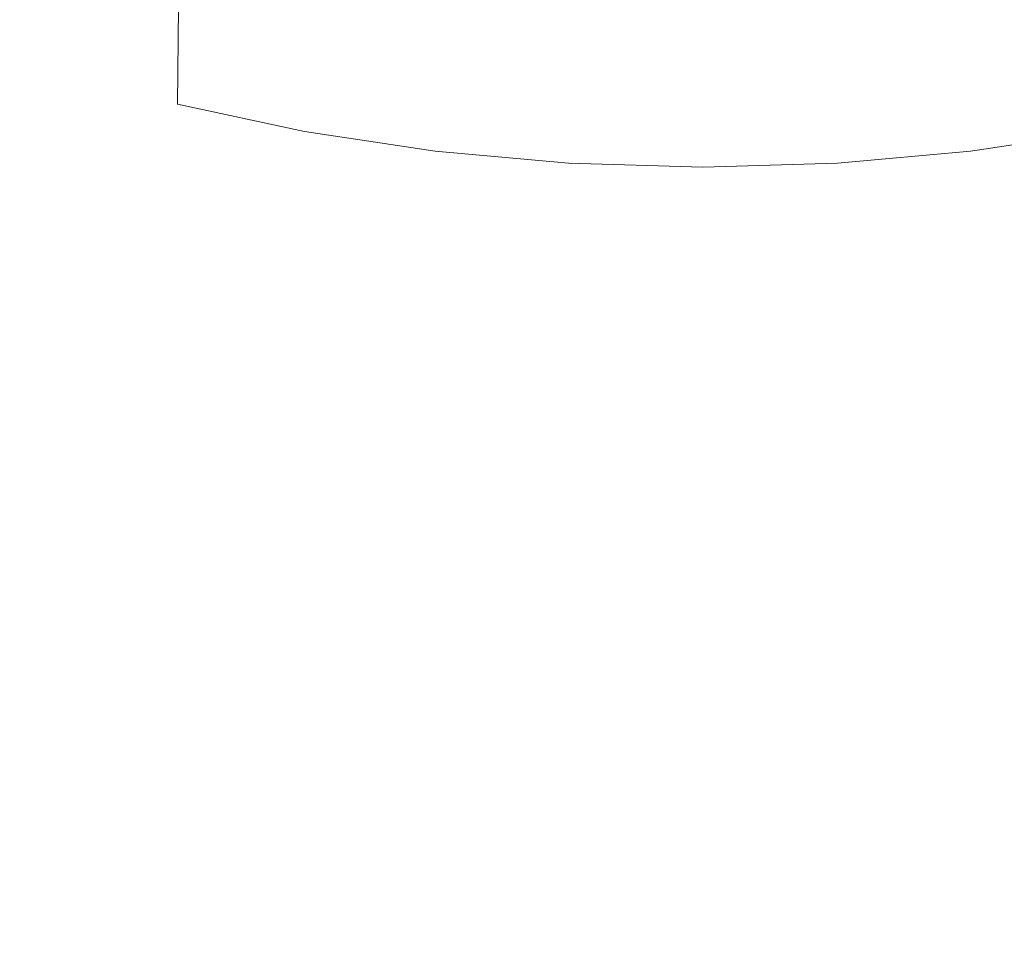
# Model space of a CAD drawing. Extents: x -24 to 24, y -133 to 24.
# Drawn here: x -11 to 5, y -42 to -27 of the extents above; entities that cross this region are included whole.
import ezdxf

# ---------------------------------------------------------------- set-up
doc = ezdxf.new("R2010")
doc.units = 0
doc.header["$LTSCALE"] = 500
doc.header["$MEASUREMENT"] = 0
doc.layers.add('FERRO_CHROM', color=7, linetype='Continuous')

msp = doc.modelspace()

# ---------------------------------------------------------------- linework, layer by layer
at = {"layer": 'FERRO_CHROM', "lineweight": 0}
for points, invisible_edges in [([(0, -21.047, 159.54), (-1.42, -25.029, 159.62), (0, -28.014, 159.685), (1.42, -25.029, 159.62)], 15), ([(-5.074, -21.182, 159.564), (-6.05, -26.558, 159.685), (-4.191, -27.803, 159.697), (-3.125, -22.647, 159.579)], 15), ([(5.074, -21.182, 159.564), (3.125, -22.647, 159.579), (4.191, -27.803, 159.697), (6.05, -26.558, 159.685)], 15), ([(-9.382, -21.731, 159.62), (-11.354, -23.311, 159.685), (-11.572, -27.316, 159.777), (-9.915, -26.55, 159.73)], 15), ([(-3.125, -22.647, 159.579), (-4.191, -27.803, 159.697), (-2.5, -29.621, 159.73), (-1.42, -25.029, 159.62)], 15), ([(3.125, -22.647, 159.579), (1.42, -25.029, 159.62), (2.5, -29.621, 159.73), (4.191, -27.803, 159.697)], 15), ([(-8.408, -24.909, 150.396), (-8.408, -27.363, 151.143), (-10.363, -26.442, 151.137), (-10.363, -23.988, 150.392)], 15), ([(-8.429, -27.325, 113.972), (-8.413, -25.573, 115.369), (-10.369, -24.943, 115.369), (-10.387, -26.779, 113.972)], 13), ([(-8.408, -24.909, 150.396), (-6.375, -25.64, 150.399), (-6.375, -28.094, 151.147), (-8.408, -27.363, 151.143)], 15), ([(-1.42, -25.029, 159.62), (-2.5, -29.621, 159.73), (-1.034, -31.681, 159.777), (0, -28.014, 159.685)], 15), ([(1.42, -25.029, 159.62), (0, -28.014, 159.685), (1.034, -31.681, 159.777), (2.5, -29.621, 159.73)], 15), ([(-10.363, -26.442, 151.137), (-10.363, -29.714, 151.853), (-12.219, -28.611, 151.843), (-12.219, -25.339, 151.13)], 15), ([(-10.387, -27.849, 82.783), (-12.245, -27.194, 82.783), (-12.225, -25.454, 81.217), (-10.369, -26.208, 81.217)], 11), ([(-8.429, -27.325, 113.972), (-6.391, -27.759, 113.972), (-6.379, -26.072, 115.369), (-8.413, -25.573, 115.369)], 11), ([(-8.413, -26.838, 81.217), (-8.408, -25.709, 79.493), (-6.375, -26.268, 79.493), (-6.379, -27.337, 81.217)], 15), ([(-6.375, -25.64, 150.399), (-4.283, -26.172, 150.401), (-4.283, -28.626, 151.151), (-6.375, -28.094, 151.147)], 15), ([(6.375, -25.64, 150.399), (6.375, -28.094, 151.147), (4.283, -28.626, 151.151), (4.283, -26.172, 150.401)], 15), ([(-10.423, -29.147, 112.565), (-10.387, -26.779, 113.972), (-12.245, -26.124, 113.972), (-12.286, -28.595, 112.565)], 15), ([(-8.429, -28.396, 82.783), (-10.387, -27.849, 82.783), (-10.369, -26.208, 81.217), (-8.413, -26.838, 81.217)], 3), ([(-6.391, -27.759, 113.972), (-4.294, -28.076, 113.972), (-4.286, -26.436, 115.369), (-6.379, -26.072, 115.369)], 11), ([(-4.283, -26.172, 150.401), (-2.151, -26.498, 150.402), (-2.151, -28.952, 151.153), (-4.283, -28.626, 151.151)], 15), ([(4.283, -26.172, 150.401), (4.283, -28.626, 151.151), (2.151, -28.952, 151.153), (2.151, -26.498, 150.402)], 15), ([(6.391, -27.759, 113.972), (6.379, -26.072, 115.369), (4.286, -26.436, 115.369), (4.293, -28.076, 113.972)], 13), ([(-8.698, -31.825, 159.849), (-8.016, -26.219, 159.697), (-9.915, -26.55, 159.73), (-10.492, -31.727, 159.873)], 15), ([(-6.82, -32.291, 159.839), (-6.05, -26.558, 159.685), (-8.016, -26.219, 159.697), (-8.698, -31.825, 159.849)], 15), ([(-6.379, -27.337, 81.217), (-6.375, -26.268, 79.493), (-4.283, -26.676, 79.493), (-4.286, -27.701, 81.217)], 15), ([(6.379, -27.337, 81.217), (4.286, -27.701, 81.217), (4.283, -26.676, 79.493), (6.375, -26.268, 79.493)], 15), ([(-8.408, -27.363, 151.143), (-8.408, -30.634, 151.862), (-10.363, -29.714, 151.853), (-10.363, -26.442, 151.137)], 15), ([(-4.294, -28.076, 113.972), (-2.157, -28.269, 113.972), (-2.153, -26.659, 115.369), (-4.286, -26.436, 115.369)], 11), ([(-2.151, -26.498, 150.402), (0, -26.61, 150.403), (0, -29.063, 151.154), (-2.151, -28.952, 151.153)], 15), ([(2.151, -26.498, 150.402), (2.151, -28.952, 151.153), (0, -29.063, 151.154), (0, -26.61, 150.403)], 15), ([(4.293, -28.076, 113.972), (4.286, -26.436, 115.369), (2.153, -26.659, 115.369), (2.157, -28.269, 113.972)], 13), ([(-10.492, -31.727, 159.873), (-9.915, -26.55, 159.73), (-11.572, -27.316, 159.777), (-12.079, -31.762, 159.904)], 15), ([(-6.82, -32.291, 159.839), (-4.98, -33.365, 159.849), (-4.191, -27.803, 159.697), (-6.05, -26.558, 159.685)], 15), ([(-4.286, -27.701, 81.217), (-4.283, -26.676, 79.493), (-2.151, -26.926, 79.493), (-2.153, -27.924, 81.217)], 15), ([(-2.157, -28.269, 113.972), (0, -28.335, 113.972), (0, -26.735, 115.369), (-2.153, -26.659, 115.369)], 11), ([(2.157, -28.269, 113.972), (2.153, -26.659, 115.369), (0, -26.735, 115.369), (0, -28.335, 113.972)], 13), ([(4.286, -27.701, 81.217), (2.153, -27.924, 81.217), (2.151, -26.926, 79.493), (4.283, -26.676, 79.493)], 15), ([(6.82, -32.291, 159.839), (6.05, -26.558, 159.685), (4.191, -27.803, 159.697), (4.98, -33.365, 159.849)], 15), ([(-8.459, -29.607, 112.565), (-8.429, -27.325, 113.972), (-10.387, -26.779, 113.972), (-10.423, -29.147, 112.565)], 15), ([(-8.429, -28.396, 82.783), (-8.413, -26.838, 81.217), (-6.379, -27.337, 81.217), (-6.391, -28.83, 82.783)], 15), ([(-2.153, -27.924, 81.217), (-2.151, -26.926, 79.493), (0, -27.011, 79.493), (0, -28, 81.217)], 15), ([(2.153, -27.924, 81.217), (0, -28, 81.217), (0, -27.011, 79.493), (2.151, -26.926, 79.493)], 15), ([(-10.423, -30.029, 84.188), (-12.286, -29.477, 84.188), (-12.245, -27.194, 82.783), (-10.387, -27.849, 82.783)], 15), ([(-8.459, -29.607, 112.565), (-6.415, -29.972, 112.565), (-6.391, -27.759, 113.972), (-8.429, -27.325, 113.972)], 15), ([(-8.408, -27.363, 151.143), (-6.375, -28.094, 151.147), (-6.375, -31.365, 151.869), (-8.408, -30.634, 151.862)], 15), ([(-6.391, -28.83, 82.783), (-6.379, -27.337, 81.217), (-4.286, -27.701, 81.217), (-4.294, -29.146, 82.783)], 15), ([(6.391, -28.83, 82.783), (4.293, -29.146, 82.783), (4.286, -27.701, 81.217), (6.379, -27.337, 81.217)], 15), ([(-6.415, -29.972, 112.565), (-4.31, -30.239, 112.565), (-4.294, -28.076, 113.972), (-6.391, -27.759, 113.972)], 15), ([(-4.294, -29.146, 82.783), (-4.286, -27.701, 81.217), (-2.153, -27.924, 81.217), (-2.157, -29.339, 82.783)], 15), ([(4.293, -29.146, 82.783), (2.157, -29.339, 82.783), (2.153, -27.924, 81.217), (4.286, -27.701, 81.217)], 15), ([(6.414, -29.972, 112.565), (6.391, -27.759, 113.972), (4.293, -28.076, 113.972), (4.309, -30.239, 112.565)], 15), ([(-8.459, -30.489, 84.188), (-10.423, -30.029, 84.188), (-10.387, -27.849, 82.783), (-8.429, -28.396, 82.783)], 15), ([(-4.98, -33.365, 159.849), (-3.22, -34.74, 159.873), (-2.5, -29.621, 159.73), (-4.191, -27.803, 159.697)], 15), ([(-2.157, -29.339, 82.783), (-2.153, -27.924, 81.217), (0, -28, 81.217), (0, -29.405, 82.783)], 15), ([(2.157, -29.339, 82.783), (0, -29.405, 82.783), (0, -28, 81.217), (2.153, -27.924, 81.217)], 15), ([(4.98, -33.365, 159.849), (4.191, -27.803, 159.697), (2.5, -29.621, 159.73), (3.22, -34.74, 159.873)], 15), ([(-6.375, -28.094, 151.147), (-4.283, -28.626, 151.151), (-4.283, -31.897, 151.874), (-6.375, -31.365, 151.869)], 15), ([(-4.31, -30.239, 112.565), (-2.166, -30.402, 112.565), (-2.157, -28.269, 113.972), (-4.294, -28.076, 113.972)], 15), ([(0, -28.014, 159.685), (-1.034, -31.681, 159.777), (0, -33.378, 159.823), (1.034, -31.681, 159.777)], 15), ([(4.309, -30.239, 112.565), (4.293, -28.076, 113.972), (2.157, -28.269, 113.972), (2.164, -30.402, 112.565)], 15), ([(6.375, -28.094, 151.147), (6.375, -31.365, 151.869), (4.283, -31.897, 151.874), (4.283, -28.626, 151.151)], 15), ([(-8.459, -30.489, 84.188), (-8.429, -28.396, 82.783), (-6.391, -28.83, 82.783), (-6.415, -30.855, 84.188)], 13), ([(-2.166, -30.402, 112.565), (-0.001, -30.457, 112.565), (0, -28.335, 113.972), (-2.157, -28.269, 113.972)], 15), ([(2.164, -30.402, 112.565), (2.157, -28.269, 113.972), (0, -28.335, 113.972), (-0.001, -30.457, 112.565)], 15), ([(-10.423, -29.147, 112.565), (-12.286, -28.595, 112.565), (-12.353, -31.698, 111.194), (-10.483, -32.146, 111.194)], 15), ([(-10.363, -33.92, 152.569), (-12.219, -32.818, 152.554), (-12.219, -28.611, 151.843), (-10.363, -29.714, 151.853)], 15), ([(-4.283, -28.626, 151.151), (-2.151, -28.952, 151.153), (-2.151, -32.223, 151.877), (-4.283, -31.897, 151.874)], 15), ([(4.283, -28.626, 151.151), (4.283, -31.897, 151.874), (2.151, -32.223, 151.877), (2.151, -28.952, 151.153)], 15), ([(-6.415, -30.855, 84.188), (-6.391, -28.83, 82.783), (-4.294, -29.146, 82.783), (-4.31, -31.121, 84.188)], 13), ([(6.414, -30.855, 84.188), (4.309, -31.121, 84.188), (4.293, -29.146, 82.783), (6.391, -28.83, 82.783)], 11), ([(-2.151, -28.952, 151.153), (0, -29.063, 151.154), (0, -32.335, 151.878), (-2.151, -32.223, 151.877)], 15), ([(2.151, -28.952, 151.153), (2.151, -32.223, 151.877), (0, -32.335, 151.878), (0, -29.063, 151.154)], 15), ([(-8.459, -29.607, 112.565), (-10.423, -29.147, 112.565), (-10.483, -32.146, 111.194), (-8.51, -32.52, 111.194)], 15), ([(-4.31, -31.121, 84.188), (-4.294, -29.146, 82.783), (-2.157, -29.339, 82.783), (-2.166, -31.284, 84.188)], 13), ([(4.309, -31.121, 84.188), (2.164, -31.284, 84.188), (2.157, -29.339, 82.783), (4.293, -29.146, 82.783)], 11), ([(-2.166, -31.284, 84.188), (-2.157, -29.339, 82.783), (0, -29.405, 82.783), (-0.001, -31.34, 84.188)], 13), ([(2.164, -31.284, 84.188), (-0.001, -31.34, 84.188), (0, -29.405, 82.783), (2.157, -29.339, 82.783)], 11), ([(-10.423, -30.029, 84.188), (-10.483, -32.852, 85.431), (-12.353, -32.404, 85.431), (-12.286, -29.477, 84.188)], 15), ([(-8.459, -29.607, 112.565), (-8.51, -32.52, 111.194), (-6.455, -32.817, 111.194), (-6.415, -29.972, 112.565)], 15), ([(-3.22, -34.74, 159.873), (-1.58, -36.111, 159.904), (-1.034, -31.681, 159.777), (-2.5, -29.621, 159.73)], 15), ([(3.22, -34.74, 159.873), (2.5, -29.621, 159.73), (1.034, -31.681, 159.777), (1.58, -36.111, 159.904)], 15), ([(-8.408, -34.841, 152.582), (-10.363, -33.92, 152.569), (-10.363, -29.714, 151.853), (-8.408, -30.634, 151.862)], 15), ([(-6.415, -29.972, 112.565), (-6.455, -32.817, 111.194), (-4.338, -33.034, 111.194), (-4.31, -30.239, 112.565)], 15), ([(6.414, -29.972, 112.565), (4.309, -30.239, 112.565), (4.335, -33.034, 111.194), (6.452, -32.817, 111.194)], 15), ([(-8.459, -30.489, 84.188), (-8.51, -33.226, 85.431), (-10.483, -32.852, 85.431), (-10.423, -30.029, 84.188)], 15), ([(-4.31, -30.239, 112.565), (-4.338, -33.034, 111.194), (-2.18, -33.166, 111.194), (-2.166, -30.402, 112.565)], 15), ([(4.309, -30.239, 112.565), (2.164, -30.402, 112.565), (2.177, -33.166, 111.194), (4.335, -33.034, 111.194)], 15), ([(-2.166, -30.402, 112.565), (-2.18, -33.166, 111.194), (-0.001, -33.211, 111.194), (-0.001, -30.457, 112.565)], 15), ([(2.164, -30.402, 112.565), (-0.001, -30.457, 112.565), (-0.001, -33.211, 111.194), (2.177, -33.166, 111.194)], 15), ([(-8.459, -30.489, 84.188), (-6.415, -30.855, 84.188), (-6.455, -33.523, 85.431), (-8.51, -33.226, 85.431)], 15), ([(-8.408, -34.841, 152.582), (-8.408, -30.634, 151.862), (-6.375, -31.365, 151.869), (-6.375, -35.571, 152.592)], 15), ([(-6.415, -30.855, 84.188), (-4.31, -31.121, 84.188), (-4.338, -33.739, 85.431), (-6.455, -33.523, 85.431)], 15), ([(6.414, -30.855, 84.188), (6.452, -33.523, 85.431), (4.335, -33.739, 85.431), (4.309, -31.121, 84.188)], 15), ([(-4.31, -31.121, 84.188), (-2.166, -31.284, 84.188), (-2.18, -33.871, 85.431), (-4.338, -33.739, 85.431)], 15), ([(4.309, -31.121, 84.188), (4.335, -33.739, 85.431), (2.177, -33.871, 85.431), (2.164, -31.284, 84.188)], 15), ([(-6.375, -35.571, 152.592), (-6.375, -31.365, 151.869), (-4.283, -31.897, 151.874), (-4.283, -36.104, 152.599)], 15), ([(-2.166, -31.284, 84.188), (-0.001, -31.34, 84.188), (-0.001, -33.917, 85.431), (-2.18, -33.871, 85.431)], 15), ([(2.164, -31.284, 84.188), (2.177, -33.871, 85.431), (-0.001, -33.917, 85.431), (-0.001, -31.34, 84.188)], 15), ([(6.375, -35.571, 152.592), (4.283, -36.104, 152.599), (4.283, -31.897, 151.874), (6.375, -31.365, 151.869)], 15), ([(-11.048, -37.186, 160.042), (-10.492, -31.727, 159.873), (-12.079, -31.762, 159.904), (-12.682, -36.645, 160.059)], 15), ([(-10.483, -32.146, 111.194), (-12.353, -31.698, 111.194), (-12.454, -35.528, 109.905), (-10.574, -35.877, 109.905)], 15), ([(-9.266, -37.651, 160.026), (-8.698, -31.825, 159.849), (-10.492, -31.727, 159.873), (-11.048, -37.186, 160.042)], 15), ([(-1.58, -36.111, 159.904), (0, -36.796, 159.921), (0, -33.378, 159.823), (-1.034, -31.681, 159.777)], 15), ([(1.58, -36.111, 159.904), (1.034, -31.681, 159.777), (0, -33.378, 159.823), (0, -36.796, 159.921)], 15), ([(-7.406, -38.251, 160.019), (-6.82, -32.291, 159.839), (-8.698, -31.825, 159.849), (-9.266, -37.651, 160.026)], 15), ([(-4.283, -36.104, 152.599), (-4.283, -31.897, 151.874), (-2.151, -32.223, 151.877), (-2.151, -36.429, 152.604)], 15), ([(4.283, -36.104, 152.599), (2.151, -36.429, 152.604), (2.151, -32.223, 151.877), (4.283, -31.897, 151.874)], 15), ([(-8.51, -32.52, 111.194), (-10.483, -32.146, 111.194), (-10.574, -35.877, 109.905), (-8.587, -36.168, 109.905)], 15), ([(-7.406, -38.251, 160.019), (-5.537, -39.196, 160.026), (-4.98, -33.365, 159.849), (-6.82, -32.291, 159.839)], 15), ([(-2.151, -36.429, 152.604), (-2.151, -32.223, 151.877), (0, -32.335, 151.878), (0, -36.541, 152.605)], 15), ([(2.151, -36.429, 152.604), (0, -36.541, 152.605), (0, -32.335, 151.878), (2.151, -32.223, 151.877)], 15), ([(-10.483, -32.852, 85.431), (-10.574, -36.42, 86.511), (-12.454, -36.072, 86.511), (-12.353, -32.404, 85.431)], 15), ([(-8.51, -32.52, 111.194), (-8.587, -36.168, 109.905), (-6.515, -36.399, 109.905), (-6.455, -32.817, 111.194)], 15), ([(-10.363, -38.828, 153.278), (-12.219, -37.725, 153.258), (-12.219, -32.818, 152.554), (-10.363, -33.92, 152.569)], 15), ([(-6.455, -32.817, 111.194), (-6.515, -36.399, 109.905), (-4.379, -36.568, 109.905), (-4.338, -33.034, 111.194)], 15), ([(6.452, -32.817, 111.194), (4.335, -33.034, 111.194), (4.375, -36.568, 109.905), (6.51, -36.399, 109.905)], 15), ([(-8.51, -33.226, 85.431), (-8.587, -36.712, 86.511), (-10.574, -36.42, 86.511), (-10.483, -32.852, 85.431)], 15), ([(-4.338, -33.034, 111.194), (-4.379, -36.568, 109.905), (-2.201, -36.671, 109.905), (-2.18, -33.166, 111.194)], 15), ([(4.335, -33.034, 111.194), (2.177, -33.166, 111.194), (2.197, -36.671, 109.905), (4.375, -36.568, 109.905)], 15), ([(-8.51, -33.226, 85.431), (-6.455, -33.523, 85.431), (-6.515, -36.943, 86.511), (-8.587, -36.712, 86.511)], 15), ([(-2.18, -33.166, 111.194), (-2.201, -36.671, 109.905), (-0.002, -36.706, 109.905), (-0.001, -33.211, 111.194)], 15), ([(2.177, -33.166, 111.194), (-0.001, -33.211, 111.194), (-0.002, -36.706, 109.905), (2.197, -36.671, 109.905)], 15), ([(-5.537, -39.196, 160.026), (-3.674, -40.24, 160.042), (-3.22, -34.74, 159.873), (-4.98, -33.365, 159.849)], 15), ([(5.537, -39.196, 160.026), (4.98, -33.365, 159.849), (3.22, -34.74, 159.873), (3.674, -40.24, 160.042)], 15), ([(-6.455, -33.523, 85.431), (-4.338, -33.739, 85.431), (-4.379, -37.112, 86.511), (-6.515, -36.943, 86.511)], 15), ([(6.452, -33.523, 85.431), (6.51, -36.943, 86.511), (4.375, -37.112, 86.511), (4.335, -33.739, 85.431)], 15), ([(-4.338, -33.739, 85.431), (-2.18, -33.871, 85.431), (-2.201, -37.215, 86.511), (-4.379, -37.112, 86.511)], 15), ([(4.335, -33.739, 85.431), (4.375, -37.112, 86.511), (2.197, -37.215, 86.511), (2.177, -33.871, 85.431)], 15), ([(-8.408, -39.748, 153.295), (-10.363, -38.828, 153.278), (-10.363, -33.92, 152.569), (-8.408, -34.841, 152.582)], 15), ([(-2.18, -33.871, 85.431), (-0.001, -33.917, 85.431), (-0.002, -37.25, 86.511), (-2.201, -37.215, 86.511)], 15), ([(2.177, -33.871, 85.431), (2.197, -37.215, 86.511), (-0.002, -37.25, 86.511), (-0.001, -33.917, 85.431)], 15), ([(-3.674, -40.24, 160.042), (-1.832, -41.139, 160.059), (-1.58, -36.111, 159.904), (-3.22, -34.74, 159.873)], 15), ([(3.674, -40.24, 160.042), (3.22, -34.74, 159.873), (1.58, -36.111, 159.904), (1.832, -41.139, 160.059)], 15), ([(-8.408, -39.748, 153.295), (-8.408, -34.841, 152.582), (-6.375, -35.571, 152.592), (-6.375, -40.479, 153.308)], 15), ([(-10.574, -35.877, 109.905), (-12.454, -35.528, 109.905), (-12.595, -40.179, 108.744), (-10.7, -40.438, 108.744)], 15), ([(-6.375, -40.479, 153.308), (-6.375, -35.571, 152.592), (-4.283, -36.104, 152.599), (-4.283, -41.011, 153.318)], 15), ([(6.375, -40.479, 153.308), (4.283, -41.011, 153.318), (4.283, -36.104, 152.599), (6.375, -35.571, 152.592)], 15), ([(-8.587, -36.168, 109.905), (-10.574, -35.877, 109.905), (-10.7, -40.438, 108.744), (-8.694, -40.654, 108.744)], 15), ([(-10.574, -36.42, 86.511), (-10.7, -40.838, 87.427), (-12.595, -40.58, 87.427), (-12.454, -36.072, 86.511)], 15), ([(-4.283, -41.011, 153.318), (-4.283, -36.104, 152.599), (-2.151, -36.429, 152.604), (-2.151, -41.337, 153.324)], 15), ([(-1.832, -41.139, 160.059), (0, -41.552, 160.068), (0, -36.796, 159.921), (-1.58, -36.111, 159.904)], 15), ([(1.832, -41.139, 160.059), (1.58, -36.111, 159.904), (0, -36.796, 159.921), (0, -41.552, 160.068)], 15), ([(4.283, -41.011, 153.318), (2.151, -41.337, 153.324), (2.151, -36.429, 152.604), (4.283, -36.104, 152.599)], 15), ([(-8.587, -36.168, 109.905), (-8.694, -40.654, 108.744), (-6.599, -40.825, 108.744), (-6.515, -36.399, 109.905)], 15), ([(-8.587, -36.712, 86.511), (-8.694, -41.054, 87.427), (-10.7, -40.838, 87.427), (-10.574, -36.42, 86.511)], 15), ([(-6.515, -36.399, 109.905), (-6.599, -40.825, 108.744), (-4.437, -40.95, 108.744), (-4.379, -36.568, 109.905)], 15), ([(-2.151, -41.337, 153.324), (-2.151, -36.429, 152.604), (0, -36.541, 152.605), (0, -41.448, 153.326)], 15), ([(2.151, -41.337, 153.324), (0, -41.448, 153.326), (0, -36.541, 152.605), (2.151, -36.429, 152.604)], 15), ([(6.51, -36.399, 109.905), (4.375, -36.568, 109.905), (4.43, -40.95, 108.744), (6.591, -40.825, 108.744)], 15), ([(-4.379, -36.568, 109.905), (-4.437, -40.95, 108.744), (-2.231, -41.026, 108.744), (-2.201, -36.671, 109.905)], 15), ([(4.375, -36.568, 109.905), (2.197, -36.671, 109.905), (2.225, -41.026, 108.744), (4.43, -40.95, 108.744)], 15), ([(-8.587, -36.712, 86.511), (-6.515, -36.943, 86.511), (-6.599, -41.226, 87.427), (-8.694, -41.054, 87.427)], 15), ([(-2.201, -36.671, 109.905), (-2.231, -41.026, 108.744), (-0.003, -41.052, 108.744), (-0.002, -36.706, 109.905)], 15), ([(2.197, -36.671, 109.905), (-0.002, -36.706, 109.905), (-0.003, -41.052, 108.744), (2.225, -41.026, 108.744)], 15), ([(-6.515, -36.943, 86.511), (-4.379, -37.112, 86.511), (-4.437, -41.35, 87.427), (-6.599, -41.226, 87.427)], 15), ([(6.51, -36.943, 86.511), (6.591, -41.226, 87.427), (4.43, -41.35, 87.427), (4.375, -37.112, 86.511)], 15), ([(-9.715, -43.583, 160.22), (-9.266, -37.651, 160.026), (-11.048, -37.186, 160.042), (-11.515, -42.848, 160.229)], 15), ([(-4.379, -37.112, 86.511), (-2.201, -37.215, 86.511), (-2.231, -41.427, 87.427), (-4.437, -41.35, 87.427)], 15), ([(-2.201, -37.215, 86.511), (-0.002, -37.25, 86.511), (-0.003, -41.453, 87.427), (-2.231, -41.427, 87.427)], 15), ([(2.197, -37.215, 86.511), (2.225, -41.427, 87.427), (-0.003, -41.453, 87.427), (-0.002, -37.25, 86.511)], 15), ([(4.375, -37.112, 86.511), (4.43, -41.35, 87.427), (2.225, -41.427, 87.427), (2.197, -37.215, 86.511)], 15), ([(-10.363, -44.203, 153.972), (-12.219, -43.101, 153.946), (-12.219, -37.725, 153.258), (-10.363, -38.828, 153.278)], 15), ([(-7.832, -44.306, 160.215), (-7.406, -38.251, 160.019), (-9.266, -37.651, 160.026), (-9.715, -43.583, 160.22)], 15), ([(-7.832, -44.306, 160.215), (-5.909, -45.159, 160.22), (-5.537, -39.196, 160.026), (-7.406, -38.251, 160.019)], 15), ([(-8.408, -45.123, 153.994), (-10.363, -44.203, 153.972), (-10.363, -38.828, 153.278), (-8.408, -39.748, 153.295)], 15), ([(-5.909, -45.159, 160.22), (-3.956, -45.979, 160.229), (-3.674, -40.24, 160.042), (-5.537, -39.196, 160.026)], 15), ([(5.909, -45.159, 160.22), (5.537, -39.196, 160.026), (3.674, -40.24, 160.042), (3.956, -45.979, 160.229)], 15), ([(-8.408, -45.123, 153.994), (-8.408, -39.748, 153.295), (-6.375, -40.479, 153.308), (-6.375, -45.853, 154.011)], 15), ([(-10.7, -40.438, 108.744), (-12.595, -40.179, 108.744), (-12.783, -45.747, 107.756), (-10.869, -45.928, 107.756)], 15), ([(-3.956, -45.979, 160.229), (-1.983, -46.602, 160.238), (-1.832, -41.139, 160.059), (-3.674, -40.24, 160.042)], 15), ([(3.956, -45.979, 160.229), (3.674, -40.24, 160.042), (1.832, -41.139, 160.059), (1.983, -46.602, 160.238)], 15), ([(-10.7, -40.838, 87.427), (-10.869, -46.209, 88.177), (-12.783, -46.028, 88.177), (-12.595, -40.58, 87.427)], 15), ([(-8.694, -40.654, 108.744), (-10.7, -40.438, 108.744), (-10.869, -45.928, 107.756), (-8.837, -46.079, 107.756)], 15), ([(-6.375, -45.853, 154.011), (-6.375, -40.479, 153.308), (-4.283, -41.011, 153.318), (-4.283, -46.385, 154.023)], 15), ([(6.375, -45.853, 154.011), (4.283, -46.385, 154.023), (4.283, -41.011, 153.318), (6.375, -40.479, 153.308)], 15), ([(-8.694, -40.654, 108.744), (-8.837, -46.079, 107.756), (-6.711, -46.199, 107.756), (-6.599, -40.825, 108.744)], 15), ([(-8.694, -41.054, 87.427), (-8.837, -46.36, 88.177), (-10.869, -46.209, 88.177), (-10.7, -40.838, 87.427)], 15), ([(-6.599, -40.825, 108.744), (-6.711, -46.199, 107.756), (-4.514, -46.287, 107.756), (-4.437, -40.95, 108.744)], 15), ([(6.591, -40.825, 108.744), (4.43, -40.95, 108.744), (4.503, -46.287, 107.756), (6.698, -46.199, 107.756)], 15), ([(-8.694, -41.054, 87.427), (-6.599, -41.226, 87.427), (-6.711, -46.48, 88.177), (-8.837, -46.36, 88.177)], 15), ([(-4.437, -40.95, 108.744), (-4.514, -46.287, 107.756), (-2.271, -46.34, 107.756), (-2.231, -41.026, 108.744)], 15), ([(-4.283, -46.385, 154.023), (-4.283, -41.011, 153.318), (-2.151, -41.337, 153.324), (-2.151, -46.711, 154.031)], 15), ([(-2.231, -41.026, 108.744), (-2.271, -46.34, 107.756), (-0.005, -46.359, 107.756), (-0.003, -41.052, 108.744)], 15), ([(2.225, -41.026, 108.744), (-0.003, -41.052, 108.744), (-0.005, -46.359, 107.756), (2.261, -46.34, 107.756)], 15), ([(4.283, -46.385, 154.023), (2.151, -46.711, 154.031), (2.151, -41.337, 153.324), (4.283, -41.011, 153.318)], 15), ([(4.43, -40.95, 108.744), (2.225, -41.026, 108.744), (2.261, -46.34, 107.756), (4.503, -46.287, 107.756)], 15), ([(-1.983, -46.602, 160.238), (0, -46.864, 160.242), (0, -41.552, 160.068), (-1.832, -41.139, 160.059)], 15), ([(1.983, -46.602, 160.238), (1.832, -41.139, 160.059), (0, -41.552, 160.068), (0, -46.864, 160.242)], 15), ([(-6.599, -41.226, 87.427), (-4.437, -41.35, 87.427), (-4.514, -46.567, 88.177), (-6.711, -46.48, 88.177)], 15), ([(-4.437, -41.35, 87.427), (-2.231, -41.427, 87.427), (-2.271, -46.621, 88.177), (-4.514, -46.567, 88.177)], 15), ([(-2.151, -46.711, 154.031), (-2.151, -41.337, 153.324), (0, -41.448, 153.326), (0, -46.822, 154.034)], 15), ([(2.151, -46.711, 154.031), (0, -46.822, 154.034), (0, -41.448, 153.326), (2.151, -41.337, 153.324)], 15), ([(4.43, -41.35, 87.427), (4.503, -46.567, 88.177), (2.261, -46.621, 88.177), (2.225, -41.427, 87.427)], 15), ([(6.591, -41.226, 87.427), (6.698, -46.48, 88.177), (4.503, -46.567, 88.177), (4.43, -41.35, 87.427)], 15), ([(-2.231, -41.427, 87.427), (-0.003, -41.453, 87.427), (-0.005, -46.639, 88.177), (-2.271, -46.621, 88.177)], 15), ([(2.225, -41.427, 87.427), (2.261, -46.621, 88.177), (-0.005, -46.639, 88.177), (-0.003, -41.453, 87.427)], 15)]:
    msp.add_3dface(points, dxfattribs=dict(at, invisible_edges=invisible_edges))

doc.saveas('drawing.dxf')
